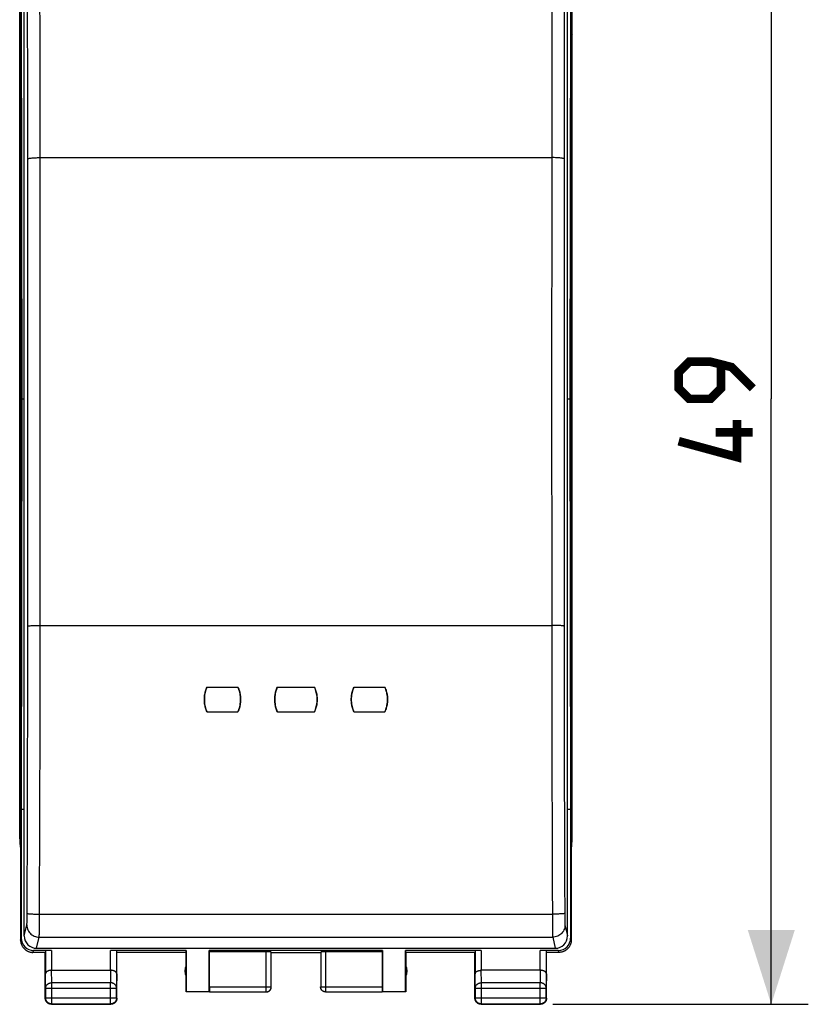
# Model space of a CAD drawing. Units: millimetres. Extents: x 92.1 to 173.7, y 79.6 to 150.8.
# Drawn here: x 141.7 to 173.7, y 79.6 to 119.5 of the extents above; entities that cross this region are included whole.
import ezdxf

# ---------------------------------------------------------------- set-up
doc = ezdxf.new("R2010")
doc.units = ezdxf.units.MM
doc.header["$LTSCALE"] = 16.335
doc.layers.get('0').update_dxf_attribs({"linetype": 'CONTINUOUS'})
for name, color, linetype in [('ASSI', 7, 'CONTINUOUS'), ('DRAFT', 7, 'CONTINUOUS'), ('RACCORDO', 7, 'CONTINUOUS'), ('SUPERFICI', 7, 'CONTINUOUS')]:
    doc.layers.add(name, color=color, linetype=linetype)
doc.styles.get("Standard").update_dxf_attribs({"font": 'txt', "width": 0.8})
doc.dimstyles.new('DIMSTYLE_1', dxfattribs={"dimtxt": 3, "dimasz": 3, "dimexe": 1.5, "dimexo": 0.5, "dimgap": 0.75, "dimtad": 1, "dimdec": 1, "dimtxsty": 'STANDARD', "dimblk": '_FILLED', "dimblk1": '_FILLED', "dimblk2": '_FILLED', "dimcen": 0.09, "dimazin": 2, "dimtfac": 1, "dimtdec": 1, "dimtofl": 0, "dimtmove": 0, "dimatfit": 3, "dimldrblk": '_FILLED', "dimfxl": 1, "dimtolj": 1, "dimarcsym": 0})
doc.dimstyles.new('DIMSTYLE_2', dxfattribs={"dimtxt": 3, "dimasz": 3, "dimexe": 1.5, "dimexo": 0.5, "dimgap": 0.75, "dimtad": 1, "dimtxsty": 'STANDARD', "dimblk": '_FILLED', "dimblk1": '_FILLED', "dimblk2": '_FILLED', "dimcen": 0.09, "dimazin": 2, "dimtfac": 1, "dimtofl": 0, "dimtmove": 0, "dimatfit": 3, "dimldrblk": '_FILLED', "dimfxl": 1, "dimtolj": 1, "dimarcsym": 0})

# ---------------------------------------------------------------- blocks, each defined once
blk = doc.blocks.new('_FILLED')
at = {"color": 0, "linetype": 'BYBLOCK'}
blk.add_solid([(0, 0), (-1, 0.317), (-1, -0.317)], dxfattribs=at)
blk = doc.blocks.new('*D0')
at = {"color": 7, "linetype": 'CONTINUOUS'}
for p, q in [((141.745, 110.648), (141.745, 138.148)), ((164.12, 110.648), (164.12, 138.148)), ((141.745, 136.648), (152.932, 136.648)), ((164.12, 136.648), (152.932, 136.648))]:
    blk.add_line(p, q, dxfattribs=at)
at = {"color": 7, "linetype": 'CONTINUOUS', "xscale": 3, "yscale": 3, "zscale": 3, "rotation": 180}
blk.add_blockref('_FILLED', (141.745, 136.648), dxfattribs=at)
at = {"color": 7, "linetype": 'CONTINUOUS', "xscale": 3, "yscale": 3, "zscale": 3}
blk.add_blockref('_FILLED', (164.12, 136.648), dxfattribs=at)
blk = doc.blocks.new('*D2')
at = {"color": 7, "linetype": 'CONTINUOUS'}
for p, q in [((163.332, 128.648), (173.682, 128.648)), ((172.182, 128.648), (172.182, 104.148)), ((172.182, 79.648), (172.182, 104.148)), ((163.332, 79.648), (173.682, 79.648))]:
    blk.add_line(p, q, dxfattribs=at)
at = {"color": 7, "linetype": 'CONTINUOUS', "xscale": 3, "yscale": 3, "zscale": 3}
for p, rotation in [((172.182, 128.648), 90), ((172.182, 79.648), 270)]:
    blk.add_blockref('_FILLED', p, dxfattribs=dict(at, rotation=rotation))

msp = doc.modelspace()

# ---------------------------------------------------------------- linework, layer by layer
at = {"color": 7, "linetype": 'CONTINUOUS'}
for p, q in [((141.782, 126.048), (141.782, 82.248)), ((164.082, 126.048), (164.082, 82.248)), ((141.745, 86.343), (141.745, 121.952)), ((164.12, 86.343), (164.12, 121.952)), ((141.808, 120.748), (141.836, 104.148)), ((164.056, 120.748), (164.028, 104.148)), ((141.745, 118.88), (141.773, 118.824)), ((141.782, 118.88), (141.745, 118.88)), ((164.12, 118.88), (164.082, 118.88)), ((164.12, 118.88), (164.092, 118.824)), ((141.781, 90.471), (141.781, 117.824)), ((164.083, 90.471), (164.083, 117.824)), ((141.745, 116.148), (141.76, 116.148)), ((164.12, 116.148), (164.104, 116.148)), ((141.765, 115.648), (141.765, 110.648)), ((164.1, 115.648), (164.1, 110.648)), ((141.745, 110.148), (141.76, 110.148)), ((164.12, 110.148), (164.104, 110.148)), ((141.836, 104.148), (141.808, 87.548)), ((164.028, 104.148), (164.056, 87.548)), ((141.745, 98.148), (141.76, 98.148)), ((164.12, 98.148), (164.104, 98.148)), ((141.765, 97.648), (141.765, 92.648)), ((164.1, 97.648), (164.1, 92.648)), ((141.745, 92.148), (141.76, 92.148)), ((164.12, 92.148), (164.104, 92.148)), ((141.745, 89.415), (141.773, 89.471)), ((141.782, 89.415), (141.745, 89.415)), ((164.082, 89.415), (164.12, 89.415)), ((164.12, 89.415), (164.092, 89.471)), ((141.808, 87.548), (141.808, 82.326)), ((164.056, 87.548), (164.056, 82.326)), ((142.782, 81.748), (142.282, 81.748)), ((143.04, 81.826), (142.308, 81.826)), ((142.782, 79.898), (142.782, 81.748)), ((142.79, 81.813), (142.79, 80.881)), ((148.491, 81.826), (145.425, 81.826)), ((145.675, 80.881), (145.675, 81.813)), ((148.482, 81.748), (145.682, 81.748)), ((145.682, 79.898), (145.682, 81.748)), ((148.482, 81.748), (148.491, 81.826)), ((148.482, 80.148), (148.482, 81.748)), ((148.491, 81.826), (148.491, 80.156)), ((156.441, 81.826), (149.424, 81.826)), ((149.432, 81.774), (149.424, 81.826)), ((149.424, 80.156), (149.424, 81.826)), ((151.73, 81.774), (149.432, 81.774)), ((149.432, 80.349), (149.432, 81.774)), ((151.93, 80.349), (151.93, 81.763)), ((151.932, 81.748), (153.932, 81.748)), ((153.935, 81.763), (153.935, 80.349)), ((156.432, 81.774), (154.135, 81.774)), ((156.432, 81.774), (156.441, 81.826)), ((156.432, 80.349), (156.432, 81.774)), ((156.441, 81.826), (156.441, 80.156)), ((160.44, 81.826), (157.374, 81.826)), ((157.374, 81.826), (157.382, 81.748)), ((157.374, 80.156), (157.374, 81.826)), ((160.182, 81.748), (157.382, 81.748)), ((157.382, 81.748), (157.382, 80.148)), ((160.182, 79.898), (160.182, 81.748)), ((160.19, 81.813), (160.19, 80.881)), ((163.556, 81.826), (162.825, 81.826)), ((163.075, 80.881), (163.075, 81.813)), ((163.583, 81.748), (163.082, 81.748)), ((163.082, 79.898), (163.082, 81.748)), ((143.04, 81.025), (145.425, 81.025)), ((162.825, 81.025), (160.44, 81.025)), ((142.795, 80.303), (142.795, 79.911)), ((145.669, 79.911), (145.669, 80.303)), ((148.491, 80.156), (148.482, 80.148)), ((149.434, 80.148), (148.482, 80.148)), ((149.424, 80.156), (148.491, 80.156)), ((149.434, 80.149), (149.424, 80.156)), ((149.434, 80.149), (151.73, 80.149)), ((154.135, 80.149), (156.431, 80.149)), ((156.441, 80.156), (156.431, 80.149)), ((157.382, 80.148), (156.431, 80.148)), ((157.374, 80.156), (156.441, 80.156)), ((157.382, 80.148), (157.374, 80.156)), ((160.195, 80.303), (160.195, 79.911)), ((163.069, 79.911), (163.069, 80.303)), ((143.032, 79.648), (145.432, 79.648)), ((143.045, 79.661), (145.419, 79.661)), ((160.432, 79.648), (162.832, 79.648)), ((160.445, 79.661), (162.819, 79.661))]:
    msp.add_line(p, q, dxfattribs=at)
at = {"color": 250, "linetype": 'CONTINUOUS'}
for p, q in [((141.782, 118.824), (141.773, 118.824)), ((164.092, 118.824), (164.082, 118.824)), ((141.782, 117.824), (141.781, 117.824)), ((164.083, 117.824), (164.082, 117.824)), ((141.781, 90.471), (141.782, 90.471)), ((164.082, 90.471), (164.083, 90.471)), ((141.773, 89.471), (141.782, 89.471)), ((164.082, 89.471), (164.092, 89.471)), ((141.782, 82.248), (141.808, 82.326)), ((164.056, 82.326), (164.082, 82.248)), ((142.282, 81.748), (142.308, 81.826)), ((143.04, 81.826), (143.04, 81.025)), ((145.425, 81.025), (145.425, 81.826)), ((151.73, 80.149), (151.73, 81.774)), ((154.135, 81.774), (154.135, 80.149)), ((160.44, 81.826), (160.44, 81.025)), ((162.825, 81.025), (162.825, 81.826)), ((163.556, 81.826), (163.583, 81.748)), ((142.795, 80.303), (142.79, 80.881)), ((143.045, 80.52), (143.04, 81.025)), ((145.424, 81.025), (145.419, 80.52)), ((145.675, 80.881), (145.669, 80.303)), ((160.195, 80.303), (160.19, 80.881)), ((160.445, 80.52), (160.44, 81.025)), ((162.824, 81.025), (162.819, 80.52)), ((163.075, 80.881), (163.069, 80.303)), ((145.419, 80.52), (143.045, 80.52)), ((143.045, 79.661), (143.045, 80.52)), ((145.419, 79.661), (145.419, 80.52)), ((162.819, 80.52), (160.445, 80.52)), ((160.445, 79.661), (160.445, 80.52)), ((162.819, 79.661), (162.819, 80.52)), ((142.795, 80.303), (145.669, 80.303)), ((149.432, 80.349), (151.93, 80.349)), ((153.935, 80.349), (156.432, 80.349)), ((160.195, 80.303), (163.069, 80.303)), ((142.795, 79.911), (142.782, 79.898)), ((142.795, 79.911), (145.669, 79.911)), ((145.669, 79.911), (145.682, 79.898)), ((160.195, 79.911), (160.182, 79.898)), ((160.195, 79.911), (163.069, 79.911)), ((163.069, 79.911), (163.082, 79.898)), ((143.045, 79.661), (143.032, 79.648)), ((145.419, 79.661), (145.432, 79.648)), ((160.445, 79.661), (160.432, 79.648)), ((162.819, 79.661), (162.832, 79.648))]:
    msp.add_line(p, q, dxfattribs=at)
at = {"color": 7, "linetype": 'CONTINUOUS', "const_width": 0.35}
for points in [[(171.432, 104.576), (170.575, 105.433), (169.718, 105.648), (168.861, 105.648), (168.432, 105.219), (168.432, 104.576), (168.861, 104.148), (169.718, 104.148), (170.147, 104.576), (170.147, 105.505)], [(170.789, 103.291), (170.789, 101.791), (168.432, 102.433)], [(171.432, 102.791), (169.932, 102.791)]]:
    msp.add_lwpolyline(points, dxfattribs=at)
at = {"color": 7, "linetype": 'CONTINUOUS'}
for points in [[(141.782, 82.248), (141.783, 82.228), (141.784, 82.208), (141.786, 82.188), (141.789, 82.168), (141.792, 82.148), (141.797, 82.128), (141.802, 82.109), (141.808, 82.09), (141.815, 82.071), (141.822, 82.052), (141.83, 82.034), (141.839, 82.015), (141.849, 81.998), (141.86, 81.981), (141.871, 81.964), (141.882, 81.947), (141.895, 81.932), (141.908, 81.916), (141.922, 81.901), (141.936, 81.887), (141.951, 81.873), (141.966, 81.86), (141.982, 81.848), (141.998, 81.836), (142.015, 81.825), (142.032, 81.815), (142.05, 81.805), (142.068, 81.796), (142.086, 81.788), (142.105, 81.78), (142.124, 81.773), (142.143, 81.767), (142.163, 81.762), (142.182, 81.758), (142.202, 81.754), (142.222, 81.751), (142.242, 81.749), (142.262, 81.748), (142.282, 81.748)], [(164.082, 82.248), (164.082, 82.228), (164.081, 82.208), (164.079, 82.188), (164.076, 82.168), (164.072, 82.148), (164.068, 82.128), (164.063, 82.109), (164.057, 82.09), (164.05, 82.071), (164.042, 82.052), (164.034, 82.034), (164.025, 82.015), (164.015, 81.998), (164.005, 81.981), (163.994, 81.964), (163.982, 81.947), (163.97, 81.932), (163.957, 81.916), (163.943, 81.901), (163.929, 81.887), (163.914, 81.873), (163.899, 81.86), (163.883, 81.848), (163.866, 81.836), (163.85, 81.825), (163.832, 81.815), (163.815, 81.805), (163.797, 81.796), (163.778, 81.788), (163.76, 81.78), (163.741, 81.773), (163.721, 81.767), (163.702, 81.762), (163.682, 81.758), (163.662, 81.754), (163.643, 81.751), (163.623, 81.749), (163.603, 81.748), (163.583, 81.748)], [(143.04, 81.025), (143.03, 81.025), (143.021, 81.025), (143.011, 81.024), (143.002, 81.023), (142.992, 81.022), (142.983, 81.021), (142.974, 81.02), (142.965, 81.018), (142.956, 81.016), (142.948, 81.015), (142.939, 81.013), (142.931, 81.01), (142.923, 81.008), (142.915, 81.005), (142.907, 81.003), (142.9, 81), (142.893, 80.997), (142.885, 80.994), (142.879, 80.991), (142.872, 80.987), (142.866, 80.984), (142.86, 80.98), (142.854, 80.977), (142.848, 80.973), (142.843, 80.969), (142.838, 80.965), (142.833, 80.961), (142.828, 80.957), (142.824, 80.953), (142.82, 80.948), (142.816, 80.944), (142.812, 80.94), (142.809, 80.935), (142.806, 80.931), (142.803, 80.927), (142.8, 80.922), (142.798, 80.917), (142.796, 80.913), (142.794, 80.908), (142.793, 80.904), (142.792, 80.899), (142.791, 80.894), (142.79, 80.89), (142.79, 80.885), (142.79, 80.881)], [(145.675, 80.881), (145.675, 80.885), (145.674, 80.89), (145.674, 80.894), (145.673, 80.899), (145.672, 80.904), (145.67, 80.908), (145.668, 80.913), (145.666, 80.917), (145.664, 80.922), (145.662, 80.926), (145.659, 80.931), (145.656, 80.935), (145.652, 80.94), (145.649, 80.944), (145.645, 80.948), (145.641, 80.953), (145.637, 80.957), (145.632, 80.961), (145.627, 80.965), (145.622, 80.969), (145.617, 80.973), (145.611, 80.977), (145.605, 80.98), (145.599, 80.984), (145.592, 80.987), (145.586, 80.991), (145.579, 80.994), (145.572, 80.997), (145.565, 81), (145.557, 81.003), (145.549, 81.005), (145.542, 81.008), (145.533, 81.01), (145.525, 81.013), (145.517, 81.015), (145.508, 81.017), (145.499, 81.018), (145.49, 81.02), (145.481, 81.021), (145.472, 81.022), (145.463, 81.023), (145.453, 81.024), (145.444, 81.025), (145.434, 81.025), (145.424, 81.025)], [(160.19, 80.881), (160.19, 80.885), (160.19, 80.89), (160.191, 80.894), (160.192, 80.899), (160.193, 80.904), (160.194, 80.908), (160.196, 80.913), (160.198, 80.917), (160.2, 80.922), (160.203, 80.926), (160.206, 80.931), (160.209, 80.935), (160.212, 80.94), (160.216, 80.944), (160.219, 80.948), (160.224, 80.953), (160.228, 80.957), (160.233, 80.961), (160.237, 80.965), (160.243, 80.969), (160.248, 80.973), (160.254, 80.977), (160.26, 80.98), (160.266, 80.984), (160.272, 80.987), (160.279, 80.991), (160.286, 80.994), (160.293, 80.997), (160.3, 81), (160.307, 81.003), (160.315, 81.005), (160.323, 81.008), (160.331, 81.01), (160.339, 81.013), (160.348, 81.015), (160.356, 81.017), (160.365, 81.018), (160.374, 81.02), (160.383, 81.021), (160.392, 81.022), (160.402, 81.023), (160.411, 81.024), (160.421, 81.025), (160.43, 81.025), (160.44, 81.025)], [(163.075, 80.881), (163.075, 80.885), (163.074, 80.89), (163.074, 80.894), (163.073, 80.899), (163.072, 80.904), (163.07, 80.908), (163.068, 80.913), (163.066, 80.917), (163.064, 80.922), (163.062, 80.926), (163.059, 80.931), (163.056, 80.935), (163.052, 80.94), (163.049, 80.944), (163.045, 80.948), (163.041, 80.953), (163.037, 80.957), (163.032, 80.961), (163.027, 80.965), (163.022, 80.969), (163.017, 80.973), (163.011, 80.977), (163.005, 80.98), (162.999, 80.984), (162.992, 80.987), (162.986, 80.991), (162.979, 80.994), (162.972, 80.997), (162.965, 81), (162.957, 81.003), (162.949, 81.005), (162.942, 81.008), (162.933, 81.01), (162.925, 81.013), (162.917, 81.015), (162.908, 81.017), (162.899, 81.018), (162.89, 81.02), (162.881, 81.021), (162.872, 81.022), (162.863, 81.023), (162.853, 81.024), (162.844, 81.025), (162.834, 81.025), (162.824, 81.025)], [(151.73, 80.149), (151.739, 80.15), (151.749, 80.15), (151.758, 80.151), (151.767, 80.153), (151.777, 80.155), (151.786, 80.157), (151.795, 80.16), (151.804, 80.164), (151.813, 80.167), (151.821, 80.172), (151.83, 80.176), (151.838, 80.181), (151.846, 80.186), (151.853, 80.192), (151.861, 80.198), (151.868, 80.205), (151.874, 80.211), (151.881, 80.218), (151.887, 80.226), (151.893, 80.233), (151.898, 80.241), (151.903, 80.249), (151.907, 80.258), (151.912, 80.266), (151.915, 80.275), (151.919, 80.284), (151.922, 80.293), (151.924, 80.302), (151.926, 80.312), (151.928, 80.321), (151.929, 80.33), (151.929, 80.34), (151.93, 80.349)], [(151.732, 80.148), (151.741, 80.148), (151.75, 80.148), (151.758, 80.149), (151.767, 80.151), (151.776, 80.152), (151.784, 80.154), (151.792, 80.157), (151.801, 80.16), (151.809, 80.163), (151.817, 80.166), (151.825, 80.17), (151.832, 80.174), (151.84, 80.179), (151.847, 80.184), (151.854, 80.189), (151.861, 80.194), (151.867, 80.2), (151.874, 80.206), (151.88, 80.213), (151.885, 80.219), (151.891, 80.226), (151.896, 80.233), (151.901, 80.24), (151.905, 80.248), (151.91, 80.255), (151.914, 80.263), (151.917, 80.271), (151.92, 80.279), (151.923, 80.287), (151.925, 80.296), (151.928, 80.304), (151.929, 80.313), (151.931, 80.322), (151.932, 80.33), (151.932, 80.339), (151.932, 80.348)], [(154.132, 80.148), (154.124, 80.148), (154.115, 80.148), (154.106, 80.149), (154.098, 80.151), (154.089, 80.152), (154.081, 80.154), (154.072, 80.157), (154.064, 80.16), (154.056, 80.163), (154.048, 80.166), (154.04, 80.17), (154.032, 80.174), (154.025, 80.179), (154.018, 80.184), (154.011, 80.189), (154.004, 80.194), (153.997, 80.2), (153.991, 80.206), (153.985, 80.213), (153.979, 80.219), (153.974, 80.226), (153.968, 80.233), (153.964, 80.24), (153.959, 80.248), (153.955, 80.255), (153.951, 80.263), (153.947, 80.271), (153.944, 80.279), (153.942, 80.287), (153.939, 80.296), (153.937, 80.304), (153.935, 80.313), (153.934, 80.322), (153.933, 80.33), (153.932, 80.339), (153.932, 80.348)], [(154.135, 80.149), (154.125, 80.15), (154.116, 80.15), (154.106, 80.151), (154.097, 80.153), (154.088, 80.155), (154.079, 80.157), (154.069, 80.16), (154.061, 80.164), (154.052, 80.167), (154.043, 80.172), (154.035, 80.176), (154.027, 80.181), (154.019, 80.186), (154.011, 80.192), (154.004, 80.198), (153.997, 80.205), (153.99, 80.211), (153.984, 80.218), (153.978, 80.226), (153.972, 80.233), (153.967, 80.241), (153.962, 80.249), (153.957, 80.258), (153.953, 80.266), (153.949, 80.275), (153.946, 80.284), (153.943, 80.293), (153.941, 80.302), (153.939, 80.312), (153.937, 80.321), (153.936, 80.33), (153.935, 80.34), (153.935, 80.349)], [(142.816, 79.773), (142.81, 79.783), (142.805, 79.794), (142.8, 79.805), (142.796, 79.816), (142.792, 79.827), (142.789, 79.839), (142.787, 79.85), (142.785, 79.862), (142.783, 79.874), (142.783, 79.886), (142.782, 79.898)], [(143.045, 79.661), (143.033, 79.661), (143.022, 79.662), (143.01, 79.663), (142.998, 79.665), (142.986, 79.668), (142.975, 79.671), (142.964, 79.674), (142.952, 79.679), (142.942, 79.683), (142.931, 79.689), (142.92, 79.694), (142.91, 79.7), (142.9, 79.707), (142.891, 79.714), (142.882, 79.722), (142.873, 79.73), (142.864, 79.738), (142.856, 79.747), (142.849, 79.756), (142.842, 79.766), (142.835, 79.776), (142.829, 79.786), (142.823, 79.796), (142.818, 79.807), (142.813, 79.818), (142.809, 79.829), (142.805, 79.84), (142.802, 79.852), (142.8, 79.863), (142.798, 79.875), (142.797, 79.887), (142.796, 79.899), (142.795, 79.911)], [(142.907, 79.681), (142.897, 79.687), (142.887, 79.694), (142.878, 79.701), (142.869, 79.709), (142.86, 79.717), (142.851, 79.725), (142.843, 79.734), (142.836, 79.743), (142.829, 79.753), (142.822, 79.762), (142.816, 79.773)], [(145.669, 79.911), (145.669, 79.899), (145.668, 79.887), (145.667, 79.875), (145.665, 79.863), (145.662, 79.852), (145.659, 79.84), (145.655, 79.829), (145.651, 79.818), (145.647, 79.807), (145.641, 79.796), (145.636, 79.786), (145.629, 79.776), (145.623, 79.766), (145.616, 79.756), (145.608, 79.747), (145.6, 79.738), (145.592, 79.73), (145.583, 79.722), (145.574, 79.714), (145.564, 79.707), (145.554, 79.7), (145.544, 79.694), (145.534, 79.689), (145.523, 79.683), (145.512, 79.679), (145.501, 79.674), (145.49, 79.671), (145.478, 79.668), (145.466, 79.665), (145.455, 79.663), (145.443, 79.662), (145.431, 79.661), (145.419, 79.661)], [(145.649, 79.773), (145.643, 79.762), (145.636, 79.753), (145.629, 79.743), (145.621, 79.734), (145.613, 79.725), (145.605, 79.717), (145.596, 79.709), (145.587, 79.701), (145.577, 79.694), (145.567, 79.687), (145.557, 79.681)], [(145.68, 79.862), (145.678, 79.85), (145.675, 79.839), (145.672, 79.827), (145.669, 79.816), (145.664, 79.805), (145.66, 79.794), (145.654, 79.783), (145.649, 79.773)], [(145.682, 79.898), (145.682, 79.886), (145.681, 79.874), (145.68, 79.862)], [(160.216, 79.773), (160.21, 79.783), (160.205, 79.794), (160.2, 79.805), (160.196, 79.816), (160.192, 79.827), (160.189, 79.839), (160.187, 79.85), (160.185, 79.862), (160.183, 79.874), (160.183, 79.886), (160.182, 79.898)], [(160.445, 79.661), (160.433, 79.661), (160.422, 79.662), (160.41, 79.663), (160.398, 79.665), (160.386, 79.668), (160.375, 79.671), (160.364, 79.674), (160.352, 79.679), (160.342, 79.683), (160.331, 79.689), (160.32, 79.694), (160.31, 79.7), (160.3, 79.707), (160.291, 79.714), (160.282, 79.722), (160.273, 79.73), (160.264, 79.738), (160.256, 79.747), (160.249, 79.756), (160.242, 79.766), (160.235, 79.776), (160.229, 79.786), (160.223, 79.796), (160.218, 79.807), (160.213, 79.818), (160.209, 79.829), (160.206, 79.84), (160.202, 79.852), (160.2, 79.863), (160.198, 79.875), (160.197, 79.887), (160.196, 79.899), (160.195, 79.911)], [(160.307, 79.681), (160.297, 79.687), (160.287, 79.694), (160.278, 79.701), (160.269, 79.709), (160.26, 79.717), (160.251, 79.725), (160.243, 79.734), (160.236, 79.743), (160.229, 79.753), (160.222, 79.762), (160.216, 79.773)], [(163.069, 79.911), (163.069, 79.899), (163.068, 79.887), (163.067, 79.875), (163.065, 79.863), (163.062, 79.852), (163.059, 79.84), (163.055, 79.829), (163.051, 79.818), (163.047, 79.807), (163.041, 79.796), (163.036, 79.786), (163.029, 79.776), (163.023, 79.766), (163.016, 79.756), (163.008, 79.747), (163, 79.738), (162.992, 79.73), (162.983, 79.722), (162.974, 79.714), (162.964, 79.707), (162.954, 79.7), (162.944, 79.694), (162.934, 79.689), (162.923, 79.683), (162.912, 79.679), (162.901, 79.674), (162.89, 79.671), (162.878, 79.668), (162.866, 79.665), (162.855, 79.663), (162.843, 79.662), (162.831, 79.661), (162.819, 79.661)], [(163.049, 79.773), (163.043, 79.762), (163.036, 79.753), (163.029, 79.743), (163.021, 79.734), (163.013, 79.725), (163.005, 79.717), (162.996, 79.709), (162.987, 79.701), (162.977, 79.694), (162.967, 79.687), (162.957, 79.681)], [(163.08, 79.862), (163.078, 79.85), (163.075, 79.839), (163.072, 79.827), (163.069, 79.816), (163.064, 79.805), (163.06, 79.794), (163.054, 79.783), (163.049, 79.773)], [(163.082, 79.898), (163.082, 79.886), (163.081, 79.874), (163.08, 79.862)], [(142.997, 79.65), (142.985, 79.652), (142.973, 79.655), (142.962, 79.658), (142.951, 79.661), (142.939, 79.666), (142.928, 79.67), (142.918, 79.675), (142.907, 79.681)], [(143.032, 79.648), (143.02, 79.648), (143.009, 79.649), (142.997, 79.65)], [(145.557, 79.681), (145.547, 79.675), (145.536, 79.67), (145.525, 79.666), (145.514, 79.661), (145.503, 79.658), (145.491, 79.655), (145.48, 79.652), (145.468, 79.65), (145.456, 79.649), (145.444, 79.648), (145.432, 79.648)], [(160.397, 79.65), (160.385, 79.652), (160.373, 79.655), (160.362, 79.658), (160.351, 79.661), (160.339, 79.666), (160.328, 79.67), (160.318, 79.675), (160.307, 79.681)], [(160.432, 79.648), (160.42, 79.648), (160.409, 79.649), (160.397, 79.65)], [(162.957, 79.681), (162.947, 79.675), (162.936, 79.67), (162.925, 79.666), (162.914, 79.661), (162.903, 79.658), (162.891, 79.655), (162.88, 79.652), (162.868, 79.65), (162.856, 79.649), (162.844, 79.648), (162.832, 79.648)]]:
    msp.add_lwpolyline(points, dxfattribs=at)
at = {"color": 250, "linetype": 'CONTINUOUS'}
for points in [[(142.795, 80.303), (142.796, 80.314), (142.797, 80.324), (142.798, 80.334), (142.8, 80.344), (142.803, 80.354), (142.806, 80.364), (142.809, 80.374), (142.813, 80.384), (142.818, 80.393), (142.823, 80.402), (142.829, 80.411), (142.835, 80.42), (142.842, 80.429), (142.849, 80.437), (142.857, 80.445), (142.865, 80.452), (142.873, 80.46), (142.882, 80.467), (142.891, 80.473), (142.901, 80.479), (142.91, 80.485), (142.921, 80.491), (142.931, 80.496), (142.942, 80.5), (142.953, 80.504), (142.964, 80.508), (142.975, 80.511), (142.987, 80.514), (142.998, 80.516), (143.01, 80.518), (143.022, 80.519), (143.033, 80.52), (143.045, 80.52)], [(145.669, 80.303), (145.669, 80.314), (145.668, 80.324), (145.667, 80.334), (145.665, 80.344), (145.662, 80.354), (145.659, 80.364), (145.655, 80.374), (145.651, 80.384), (145.646, 80.393), (145.641, 80.402), (145.635, 80.411), (145.629, 80.42), (145.623, 80.429), (145.615, 80.437), (145.608, 80.445), (145.6, 80.452), (145.591, 80.46), (145.583, 80.467), (145.573, 80.473), (145.564, 80.479), (145.554, 80.485), (145.544, 80.491), (145.534, 80.496), (145.523, 80.5), (145.512, 80.504), (145.501, 80.508), (145.489, 80.511), (145.478, 80.514), (145.466, 80.516), (145.455, 80.518), (145.443, 80.519), (145.431, 80.52), (145.419, 80.52)], [(160.195, 80.303), (160.196, 80.314), (160.197, 80.324), (160.198, 80.334), (160.2, 80.344), (160.203, 80.354), (160.206, 80.364), (160.209, 80.374), (160.213, 80.384), (160.218, 80.393), (160.223, 80.402), (160.229, 80.411), (160.235, 80.42), (160.242, 80.429), (160.249, 80.437), (160.257, 80.445), (160.265, 80.452), (160.273, 80.46), (160.282, 80.467), (160.291, 80.473), (160.301, 80.479), (160.31, 80.485), (160.321, 80.491), (160.331, 80.496), (160.342, 80.5), (160.353, 80.504), (160.364, 80.508), (160.375, 80.511), (160.387, 80.514), (160.398, 80.516), (160.41, 80.518), (160.422, 80.519), (160.433, 80.52), (160.445, 80.52)], [(163.069, 80.303), (163.069, 80.314), (163.068, 80.324), (163.067, 80.334), (163.065, 80.344), (163.062, 80.354), (163.059, 80.364), (163.055, 80.374), (163.051, 80.384), (163.046, 80.393), (163.041, 80.402), (163.035, 80.411), (163.029, 80.42), (163.023, 80.429), (163.015, 80.437), (163.008, 80.445), (163, 80.452), (162.991, 80.46), (162.983, 80.467), (162.973, 80.473), (162.964, 80.479), (162.954, 80.485), (162.944, 80.491), (162.934, 80.496), (162.923, 80.5), (162.912, 80.504), (162.901, 80.508), (162.889, 80.511), (162.878, 80.514), (162.866, 80.516), (162.855, 80.518), (162.843, 80.519), (162.831, 80.52), (162.819, 80.52)]]:
    msp.add_lwpolyline(points, dxfattribs=at)
at = {"color": 7, "linetype": 'CONTINUOUS'}
for centre, start, end in [((148.932, 80.998), 154.1581, 205.8419), ((156.932, 80.998), 334.1581, 25.8419)]:
    msp.add_arc(centre, 0.5, start, end, dxfattribs=at)
for centre, major_axis, ratio, start_param, end_param in [((141.773, 117.824), (0, 1), 0.008727, -1.570796, -0.017453), ((164.092, 117.824), (0, 1), 0.008727, 0.017453, 1.570796), ((141.76, 115.648), (0, 0.5), 0.008727, -1.570796, 0), ((164.104, 115.648), (0, 0.5), 0.008727, 0, 1.570796), ((141.76, 110.648), (0, 0.5), 0.008727, -3.141593, -1.570796), ((164.104, 110.648), (0, 0.5), 0.008727, -4.712389, -3.141593), ((141.76, 97.648), (0, 0.5), 0.008727, -1.570796, 0), ((164.104, 97.648), (0, 0.5), 0.008727, 0, 1.570796), ((141.76, 92.648), (0, 0.5), 0.008727, -3.141593, -1.570796), ((164.104, 92.648), (0, 0.5), 0.008727, -4.712389, -3.141593), ((141.773, 90.471), (0, 1), 0.008727, -3.124139, -1.570796), ((164.092, 90.471), (0, 1), 0.008727, -4.712389, -3.159046), ((143.745, 86.343), (1.848, 0.766), 0.999822, 2.748957, 2.943227), ((162.12, 86.343), (1.848, -0.766), 0.999822, 0.198366, 0.392636), ((142.309, 82.327), (-0.158, -0.475), 0.998478, -1.248833, 0.32105), ((163.556, 82.327), (-0.158, 0.475), 0.998478, -3.462643, -1.89276), ((143.04, 81.813), (0.25, 0), 0.052408, 1.570796, 3.135775), ((145.425, 81.813), (0.25, 0), 0.052408, 0.005818, 1.570796), ((151.73, 81.763), (0.2, 0), 0.052408, 0.008727, 1.570796), ((154.135, 81.763), (0.2, 0), 0.052408, 1.570796, 3.132866), ((160.44, 81.813), (0.25, 0), 0.052408, 1.570796, 3.135775), ((162.825, 81.813), (0.25, 0), 0.052408, 0.005818, 1.570796), ((149.434, 80.349), (0, 0.2), 0.008727, -4.712389, -3.14741), ((156.431, 80.349), (0, 0.2), 0.008727, -3.135775, -1.570796)]:
    msp.add_ellipse(centre, major_axis=major_axis, ratio=ratio, start_param=start_param, end_param=end_param, dxfattribs=at)
at = {"layer": 'ASSI', "color": 7, "linetype": 'CONTINUOUS'}
for p, q in [((141.745, 86.343), (141.745, 121.952)), ((164.12, 86.343), (164.12, 121.952)), ((141.745, 118.88), (141.773, 118.824)), ((141.782, 118.88), (141.745, 118.88)), ((164.12, 118.88), (164.082, 118.88)), ((164.12, 118.88), (164.092, 118.824)), ((141.781, 90.471), (141.781, 117.824)), ((164.083, 90.471), (164.083, 117.824)), ((141.745, 116.148), (141.76, 116.148)), ((164.12, 116.148), (164.104, 116.148)), ((141.765, 115.648), (141.765, 110.648)), ((164.1, 115.648), (164.1, 110.648)), ((141.745, 110.148), (141.76, 110.148)), ((164.12, 110.148), (164.104, 110.148)), ((141.745, 98.148), (141.76, 98.148)), ((164.12, 98.148), (164.104, 98.148)), ((141.765, 97.648), (141.765, 92.648)), ((164.1, 97.648), (164.1, 92.648)), ((141.745, 92.148), (141.76, 92.148)), ((164.12, 92.148), (164.104, 92.148)), ((141.745, 89.415), (141.773, 89.471)), ((141.782, 89.415), (141.745, 89.415)), ((164.082, 89.415), (164.12, 89.415)), ((164.12, 89.415), (164.092, 89.471))]:
    msp.add_line(p, q, dxfattribs=at)
at = {"layer": 'ASSI', "color": 250, "linetype": 'CONTINUOUS'}
for p, q in [((141.782, 118.824), (141.773, 118.824)), ((164.092, 118.824), (164.082, 118.824)), ((141.773, 89.471), (141.782, 89.471)), ((164.082, 89.471), (164.092, 89.471))]:
    msp.add_line(p, q, dxfattribs=at)
at = {"layer": 'ASSI', "color": 7, "linetype": 'CONTINUOUS'}
for centre, major_axis, ratio, start_param, end_param in [((141.773, 117.824), (0, 1), 0.008727, -1.570796, -0.017453), ((164.092, 117.824), (0, 1), 0.008727, 0.017453, 1.570796), ((141.76, 115.648), (0, 0.5), 0.008727, -1.570796, 0), ((164.104, 115.648), (0, 0.5), 0.008727, 0, 1.570796), ((141.76, 110.648), (0, 0.5), 0.008727, -3.141593, -1.570796), ((164.104, 110.648), (0, 0.5), 0.008727, -4.712389, -3.141593), ((141.76, 97.648), (0, 0.5), 0.008727, -1.570796, 0), ((164.104, 97.648), (0, 0.5), 0.008727, 0, 1.570796), ((141.76, 92.648), (0, 0.5), 0.008727, -3.141593, -1.570796), ((164.104, 92.648), (0, 0.5), 0.008727, -4.712389, -3.141593), ((141.773, 90.471), (0, 1), 0.008727, -3.124139, -1.570796), ((164.092, 90.471), (0, 1), 0.008727, -4.712389, -3.159046), ((143.745, 86.343), (1.848, 0.766), 0.999822, 2.748957, 2.943227), ((162.12, 86.343), (1.848, -0.766), 0.999822, 0.198366, 0.392636)]:
    msp.add_ellipse(centre, major_axis=major_axis, ratio=ratio, start_param=start_param, end_param=end_param, dxfattribs=at)
at = {"layer": 'DRAFT', "color": 7, "linetype": 'CONTINUOUS'}
for p, q in [((141.836, 104.148), (141.932, 104.148)), ((163.932, 104.148), (164.028, 104.148)), ((149.332, 92.483), (150.582, 92.483)), ((152.182, 92.483), (153.682, 92.483)), ((155.282, 92.483), (156.532, 92.483)), ((149.332, 91.483), (150.582, 91.483)), ((152.182, 91.483), (153.682, 91.483)), ((155.282, 91.483), (156.532, 91.483)), ((141.808, 87.548), (141.932, 87.548)), ((163.932, 87.548), (164.056, 87.548))]:
    msp.add_line(p, q, dxfattribs=at)
for points in [[(149.332, 91.483), (149.315, 91.522), (149.299, 91.562), (149.285, 91.602), (149.272, 91.644), (149.261, 91.685), (149.251, 91.727), (149.242, 91.769), (149.235, 91.812), (149.23, 91.854), (149.226, 91.897), (149.224, 91.94), (149.223, 91.983), (149.224, 92.026), (149.226, 92.069), (149.23, 92.112), (149.235, 92.154), (149.242, 92.197), (149.251, 92.239), (149.261, 92.281), (149.272, 92.322), (149.285, 92.363), (149.299, 92.404), (149.315, 92.444), (149.332, 92.483)], [(150.582, 92.483), (150.599, 92.444), (150.615, 92.404), (150.63, 92.363), (150.642, 92.322), (150.654, 92.281), (150.664, 92.239), (150.672, 92.197), (150.679, 92.154), (150.684, 92.112), (150.688, 92.069), (150.691, 92.026), (150.691, 91.983), (150.691, 91.94), (150.688, 91.897), (150.684, 91.854), (150.679, 91.812), (150.672, 91.769), (150.664, 91.727), (150.654, 91.685), (150.642, 91.644), (150.63, 91.603), (150.615, 91.562), (150.599, 91.522), (150.582, 91.483)], [(152.182, 91.483), (152.165, 91.522), (152.149, 91.562), (152.135, 91.602), (152.122, 91.644), (152.111, 91.685), (152.101, 91.727), (152.092, 91.769), (152.085, 91.812), (152.08, 91.854), (152.076, 91.897), (152.074, 91.94), (152.073, 91.983), (152.074, 92.026), (152.076, 92.069), (152.08, 92.112), (152.085, 92.154), (152.092, 92.197), (152.101, 92.239), (152.111, 92.281), (152.122, 92.322), (152.135, 92.363), (152.149, 92.404), (152.165, 92.444), (152.182, 92.483)], [(153.682, 92.483), (153.699, 92.444), (153.715, 92.404), (153.73, 92.363), (153.742, 92.322), (153.754, 92.281), (153.764, 92.239), (153.772, 92.197), (153.779, 92.154), (153.784, 92.112), (153.788, 92.069), (153.791, 92.026), (153.791, 91.983), (153.791, 91.94), (153.788, 91.897), (153.784, 91.854), (153.779, 91.812), (153.772, 91.769), (153.764, 91.727), (153.754, 91.685), (153.742, 91.644), (153.73, 91.603), (153.715, 91.562), (153.699, 91.522), (153.682, 91.483)], [(155.282, 91.483), (155.265, 91.522), (155.249, 91.562), (155.235, 91.602), (155.222, 91.644), (155.211, 91.685), (155.201, 91.727), (155.192, 91.769), (155.185, 91.812), (155.18, 91.854), (155.176, 91.897), (155.174, 91.94), (155.173, 91.983), (155.174, 92.026), (155.176, 92.069), (155.18, 92.112), (155.185, 92.154), (155.192, 92.197), (155.201, 92.239), (155.211, 92.281), (155.222, 92.322), (155.235, 92.363), (155.249, 92.404), (155.265, 92.444), (155.282, 92.483)], [(156.532, 92.483), (156.549, 92.444), (156.565, 92.404), (156.58, 92.363), (156.592, 92.322), (156.604, 92.281), (156.614, 92.239), (156.622, 92.197), (156.629, 92.154), (156.634, 92.112), (156.638, 92.069), (156.641, 92.026), (156.641, 91.983), (156.641, 91.94), (156.638, 91.897), (156.634, 91.854), (156.629, 91.812), (156.622, 91.769), (156.614, 91.727), (156.604, 91.685), (156.592, 91.644), (156.58, 91.603), (156.565, 91.562), (156.549, 91.522), (156.532, 91.483)]]:
    msp.add_lwpolyline(points, dxfattribs=at)
at = {"layer": 'RACCORDO', "color": 7, "linetype": 'CONTINUOUS'}
for p, q in [((141.932, 82.412), (141.932, 125.448)), ((163.932, 82.412), (163.932, 125.448)), ((142.432, 81.914), (163.432, 81.914))]:
    msp.add_line(p, q, dxfattribs=at)
at = {"layer": 'RACCORDO', "color": 250, "linetype": 'CONTINUOUS'}
for p, q in [((142.574, 113.909), (163.29, 113.909)), ((142.574, 94.981), (163.29, 94.981)), ((142.049, 83.288), (142.054, 84.618)), ((163.311, 84.592), (163.317, 83.067)), ((142.048, 83.213), (142.049, 83.288)), ((142.548, 83.142), (142.549, 83.295)), ((142.549, 83.295), (163.316, 83.295)), ((163.816, 83.327), (163.816, 83.25)), ((142.547, 82.993), (142.548, 83.142)), ((163.317, 83.067), (163.318, 82.922)), ((163.318, 82.922), (163.319, 82.788)), ((163.816, 83.25), (163.817, 83.177)), ((163.817, 83.177), (163.818, 83.107)), ((163.818, 83.107), (163.819, 83.043)), ((141.932, 82.412), (142.036, 82.861)), ((163.319, 82.788), (163.32, 82.668)), ((163.828, 82.861), (163.932, 82.412)), ((142.432, 81.914), (142.536, 82.363)), ((142.536, 82.363), (163.329, 82.363)), ((163.329, 82.363), (163.432, 81.914))]:
    msp.add_line(p, q, dxfattribs=at)
for points in [[(142.074, 113.857), (142.073, 115.141), (142.072, 116.422), (142.07, 117.701), (142.068, 118.977), (142.065, 120.251), (142.062, 121.521), (142.058, 122.787), (142.054, 124.049), (142.049, 125.345)], [(142.574, 113.909), (142.573, 115.2), (142.572, 116.488), (142.57, 117.775), (142.568, 119.058), (142.565, 120.338), (142.561, 121.615), (142.558, 122.889), (142.553, 124.158), (142.549, 125.424)], [(163.316, 125.424), (163.311, 124.158), (163.307, 122.889), (163.303, 121.615), (163.3, 120.338), (163.297, 119.058), (163.295, 117.775), (163.293, 116.488), (163.291, 115.2), (163.29, 113.909)], [(163.811, 124.049), (163.807, 122.787), (163.803, 121.521), (163.8, 120.251), (163.797, 118.977), (163.794, 117.701), (163.793, 116.422), (163.791, 115.141), (163.79, 113.857)], [(142.074, 113.857), (142.078, 113.862), (142.088, 113.868), (142.102, 113.873), (142.121, 113.878), (142.146, 113.883), (142.174, 113.887), (142.207, 113.891), (142.244, 113.895), (142.284, 113.899), (142.328, 113.902), (142.374, 113.904), (142.422, 113.906), (142.472, 113.907), (142.523, 113.908), (142.574, 113.909)], [(142.074, 94.948), (142.075, 97.052), (142.076, 99.155), (142.076, 101.258), (142.077, 103.36), (142.077, 105.461), (142.076, 107.561), (142.076, 109.66), (142.075, 111.759), (142.074, 113.857)], [(142.574, 94.981), (142.575, 97.087), (142.576, 99.192), (142.576, 101.297), (142.576, 103.401), (142.576, 105.504), (142.576, 107.606), (142.576, 109.708), (142.575, 111.809), (142.574, 113.909)], [(163.29, 113.909), (163.29, 111.809), (163.289, 109.708), (163.288, 107.606), (163.288, 105.504), (163.288, 103.401), (163.288, 101.297), (163.289, 99.192), (163.29, 97.087), (163.29, 94.981)], [(163.79, 113.857), (163.786, 113.862), (163.777, 113.868), (163.763, 113.873), (163.743, 113.878), (163.719, 113.883), (163.69, 113.887), (163.657, 113.891), (163.62, 113.895), (163.58, 113.899), (163.537, 113.902), (163.491, 113.904), (163.442, 113.906), (163.393, 113.907), (163.342, 113.908), (163.29, 113.909)], [(163.79, 113.857), (163.789, 111.759), (163.789, 109.66), (163.788, 107.561), (163.788, 105.461), (163.788, 103.36), (163.788, 101.258), (163.789, 99.155), (163.789, 97.052), (163.79, 94.948)], [(142.054, 84.618), (142.058, 85.909), (142.062, 87.2), (142.065, 88.492), (142.068, 89.784), (142.07, 91.076), (142.072, 92.367), (142.073, 93.658), (142.074, 94.948)], [(142.074, 94.948), (142.078, 94.952), (142.088, 94.955), (142.102, 94.958), (142.121, 94.962), (142.146, 94.965), (142.174, 94.968), (142.207, 94.97), (142.244, 94.973), (142.284, 94.975), (142.328, 94.977), (142.374, 94.978), (142.422, 94.979), (142.472, 94.98), (142.523, 94.981), (142.574, 94.981)], [(142.549, 83.295), (142.553, 84.592), (142.558, 85.891), (142.561, 87.19), (142.565, 88.489), (142.568, 89.788), (142.57, 91.087), (142.572, 92.386), (142.573, 93.684), (142.574, 94.981)], [(163.79, 94.948), (163.786, 94.952), (163.777, 94.955), (163.763, 94.958), (163.743, 94.962), (163.719, 94.965), (163.69, 94.968), (163.657, 94.97), (163.62, 94.973), (163.58, 94.975), (163.537, 94.977), (163.491, 94.978), (163.442, 94.979), (163.393, 94.98), (163.342, 94.981), (163.29, 94.981)], [(163.29, 94.981), (163.291, 93.684), (163.293, 92.386), (163.295, 91.087), (163.297, 89.788), (163.3, 88.489), (163.303, 87.19), (163.307, 85.891), (163.311, 84.592)], [(163.79, 94.948), (163.791, 93.658), (163.793, 92.367), (163.794, 91.076), (163.797, 89.784), (163.8, 88.492), (163.803, 87.2), (163.807, 85.909), (163.811, 84.618), (163.816, 83.327)], [(142.049, 83.327), (142.053, 83.324), (142.062, 83.321), (142.076, 83.318), (142.096, 83.315), (142.12, 83.312), (142.149, 83.309), (142.182, 83.306), (142.219, 83.304), (142.259, 83.302), (142.302, 83.3), (142.348, 83.298), (142.397, 83.297), (142.446, 83.296), (142.497, 83.295), (142.549, 83.295)], [(163.816, 83.327), (163.812, 83.324), (163.803, 83.321), (163.788, 83.318), (163.769, 83.315), (163.745, 83.312), (163.716, 83.309), (163.683, 83.306), (163.646, 83.304), (163.606, 83.302), (163.562, 83.3), (163.516, 83.298), (163.468, 83.297), (163.418, 83.296), (163.367, 83.295), (163.316, 83.295)], [(142.036, 82.861), (142.037, 82.867), (142.038, 82.876), (142.039, 82.887), (142.04, 82.902), (142.041, 82.919), (142.042, 82.939), (142.043, 82.961), (142.044, 82.986), (142.044, 83.013), (142.045, 83.043), (142.047, 83.107)], [(142.047, 83.107), (142.047, 83.141), (142.048, 83.213)], [(142.546, 82.788), (142.546, 82.854), (142.547, 82.993)], [(163.819, 83.043), (163.82, 83.013), (163.821, 82.986), (163.822, 82.961), (163.823, 82.939), (163.823, 82.919), (163.824, 82.902), (163.825, 82.887), (163.826, 82.876), (163.827, 82.867), (163.828, 82.861)], [(142.036, 82.861), (142.039, 82.809), (142.047, 82.758), (142.061, 82.707), (142.079, 82.659), (142.103, 82.613), (142.132, 82.569), (142.165, 82.528), (142.202, 82.492), (142.242, 82.459), (142.286, 82.43), (142.333, 82.407), (142.382, 82.388), (142.432, 82.374), (142.484, 82.366), (142.536, 82.363)], [(142.536, 82.363), (142.537, 82.375), (142.538, 82.392), (142.539, 82.416), (142.54, 82.445), (142.541, 82.48), (142.542, 82.519), (142.543, 82.564), (142.544, 82.614), (142.544, 82.668), (142.546, 82.788)], [(163.32, 82.668), (163.321, 82.614), (163.322, 82.564), (163.323, 82.519), (163.324, 82.48), (163.325, 82.445), (163.326, 82.416), (163.327, 82.392), (163.328, 82.375), (163.329, 82.363)], [(163.828, 82.861), (163.826, 82.809), (163.817, 82.758), (163.804, 82.707), (163.785, 82.659), (163.761, 82.613), (163.733, 82.569), (163.7, 82.528), (163.663, 82.492), (163.622, 82.459), (163.578, 82.43), (163.532, 82.407), (163.483, 82.388), (163.432, 82.374), (163.381, 82.366), (163.329, 82.363)]]:
    msp.add_lwpolyline(points, dxfattribs=at)
at = {"layer": 'RACCORDO', "color": 7, "linetype": 'CONTINUOUS'}
for centre, major_axis, start_param, end_param in [((142.432, 82.412), (0.498, 0.044), 3.053019, 4.62313), ((163.432, 82.412), (0.498, -0.044), -1.481537, 0.088574)]:
    msp.add_ellipse(centre, major_axis=major_axis, ratio=0.996134, start_param=start_param, end_param=end_param, dxfattribs=at)
at = {"layer": 'SUPERFICI', "color": 7, "linetype": 'CONTINUOUS'}
for p, q in [((149.332, 92.483), (150.582, 92.483)), ((150.605, 92.43), (150.582, 92.483)), ((152.182, 92.483), (153.682, 92.483)), ((153.705, 92.43), (153.682, 92.483)), ((155.282, 92.483), (156.532, 92.483)), ((156.555, 92.43), (156.532, 92.483)), ((149.31, 91.535), (149.332, 91.483)), ((149.332, 91.483), (150.582, 91.483)), ((152.16, 91.535), (152.182, 91.483)), ((152.182, 91.483), (153.682, 91.483)), ((155.26, 91.535), (155.282, 91.483)), ((155.282, 91.483), (156.532, 91.483))]:
    msp.add_line(p, q, dxfattribs=at)
for points in [[(149.332, 92.483), (149.31, 92.43), (149.289, 92.377), (149.272, 92.322), (149.257, 92.267), (149.245, 92.211), (149.235, 92.154), (149.229, 92.097), (149.224, 92.04), (149.223, 91.983), (149.225, 91.925), (149.229, 91.868), (149.235, 91.811), (149.245, 91.755), (149.257, 91.699), (149.272, 91.643), (149.29, 91.589), (149.31, 91.535)], [(152.182, 92.483), (152.16, 92.43), (152.139, 92.377), (152.122, 92.322), (152.107, 92.267), (152.095, 92.211), (152.085, 92.154), (152.079, 92.097), (152.074, 92.04), (152.073, 91.983), (152.075, 91.925), (152.079, 91.868), (152.085, 91.811), (152.095, 91.755), (152.107, 91.699), (152.122, 91.643), (152.14, 91.589), (152.16, 91.535)], [(155.282, 92.483), (155.26, 92.43), (155.239, 92.377), (155.222, 92.322), (155.207, 92.267), (155.195, 92.211), (155.185, 92.154), (155.179, 92.097), (155.174, 92.04), (155.173, 91.983), (155.175, 91.925), (155.179, 91.868), (155.185, 91.811), (155.195, 91.755), (155.207, 91.699), (155.222, 91.643), (155.24, 91.589), (155.26, 91.535)], [(150.582, 91.483), (150.605, 91.536), (150.625, 91.589), (150.643, 91.644), (150.657, 91.699), (150.67, 91.755), (150.679, 91.812), (150.686, 91.869), (150.69, 91.926), (150.691, 91.983), (150.69, 92.041), (150.686, 92.098), (150.679, 92.155), (150.67, 92.211), (150.657, 92.267), (150.642, 92.322), (150.625, 92.377), (150.605, 92.43)], [(153.682, 91.483), (153.705, 91.536), (153.725, 91.589), (153.743, 91.644), (153.757, 91.699), (153.77, 91.755), (153.779, 91.812), (153.786, 91.869), (153.79, 91.926), (153.791, 91.983), (153.79, 92.041), (153.786, 92.098), (153.779, 92.155), (153.77, 92.211), (153.757, 92.267), (153.742, 92.322), (153.725, 92.377), (153.705, 92.43)], [(156.532, 91.483), (156.555, 91.536), (156.575, 91.589), (156.593, 91.644), (156.607, 91.699), (156.62, 91.755), (156.629, 91.812), (156.636, 91.869), (156.64, 91.926), (156.641, 91.983), (156.64, 92.041), (156.636, 92.098), (156.629, 92.155), (156.62, 92.211), (156.607, 92.267), (156.592, 92.322), (156.575, 92.377), (156.555, 92.43)]]:
    msp.add_lwpolyline(points, dxfattribs=at)

# ---------------------------------------------------------------- dimensions: what is measured, and where the dimension line sits
at = {"color": 7, "linetype": 'CONTINUOUS'}
dim = msp.add_linear_dim(base=(164.12, 136.648), p1=(141.745, 110.148), p2=(164.12, 110.148), dimstyle='DIMSTYLE_1', dxfattribs=at)
dim.commit()
dim.dimension.update_dxf_attribs({"geometry": '*D0', "text_midpoint": (148.539, 136.648), "dimtype": 160})
dim = msp.add_linear_dim(base=(172.182, 79.648), p1=(162.832, 128.648), p2=(162.832, 79.648), angle=270, dimstyle='DIMSTYLE_2', dxfattribs=at)
dim.commit()
dim.dimension.update_dxf_attribs({"geometry": '*D2', "text_midpoint": (172.182, 101.79), "dimtype": 160})

doc.saveas('drawing.dxf')
